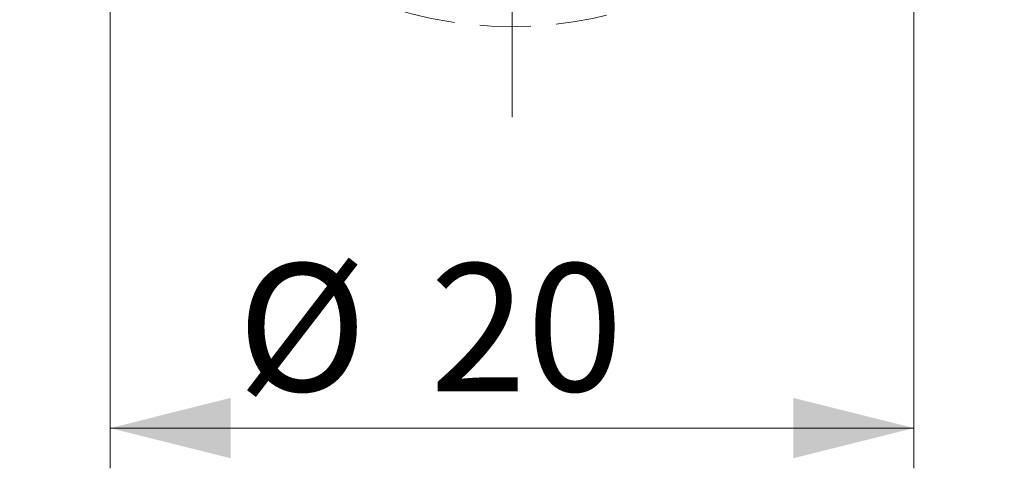
# Model space of a CAD drawing. Units: millimetres. Extents: x 5 to 292, y 5 to 205.
# Drawn here: x 192 to 216, y 146 to 157 of the extents above; entities that cross this region are included whole.
import ezdxf

# ---------------------------------------------------------------- set-up
doc = ezdxf.new("R2010")
doc.units = ezdxf.units.MM
doc.linetypes.add('HIDDEN', pattern=[1.905, 1.27, -0.635])
doc.styles.add('SLDTEXTSTYLE1', font='TXT', dxfattribs={"width": 0.75})
doc.dimstyles.new('SLDDIMSTYLE0', dxfattribs={"dimtxt": 3.175, "dimasz": 3, "dimexe": 0, "dimexo": 0.0625, "dimgap": 0.79375, "dimtad": 1, "dimdec": 3, "dimrnd": 1e-09, "dimzin": 12, "dimdsep": 46, "dimtxsty": 'SLDTEXTSTYLE1', "dimsah": 1, "dimcen": 0.09, "dimadec": 0, "dimazin": 3, "dimtfac": 1, "dimtofl": 0, "dimtmove": 0, "dimatfit": 3, "dimfxl": 1, "dimfrac": 2, "dimtolj": 1, "dimtzin": 12, "dimarcsym": 0})

# ---------------------------------------------------------------- blocks, each defined once
blk = doc.blocks.new('*D2')
at = {"color": 7, "linetype": 'Continuous', "lineweight": 0}
for p, q in [((193.789, 165.871), (193.789, 145.883)), ((213.789, 165.871), (213.789, 145.883)), ((193.789, 146.883), (213.789, 146.883))]:
    blk.add_line(p, q, dxfattribs=at)
for points in [[(193.789, 146.883), (196.789, 146.133), (196.789, 147.633)], [(213.789, 146.883), (210.789, 147.633), (210.789, 146.133)]]:
    blk.add_solid(points, dxfattribs=at)
at = {"color": 7, "linetype": 'Continuous', "lineweight": 0, "char_height": 3.175, "attachment_point": 1, "style": 'SLDTEXTSTYLE1'}
for s, insert in [('%%c', (196.953, 150.976, 0.1)), ('20', (201.746, 150.976, 0.1))]:
    blk.add_mtext(s, dxfattribs=dict(at, insert=insert))
blk = doc.blocks.new('SW_CENTERMARKSYMBOL_0')
at = {"color": 0, "linetype": 'Continuous', "lineweight": 0}
for p, q in [((0, 5), (0, 12.25)), ((0, 0), (0, 2.5)), ((-5, 0), (-12.25, 0)), ((0, 0), (-2.5, 0)), ((0, 0), (0, -2.5)), ((0, 0), (2.5, 0)), ((5, 0), (12.25, 0)), ((0, -5), (0, -12.25))]:
    blk.add_line(p, q, dxfattribs=at)

msp = doc.modelspace()

# ---------------------------------------------------------------- linework, layer by layer
at = {"color": 7, "linetype": 'HIDDEN', "lineweight": 0}
msp.add_circle((203.7886, 166.871), 10, dxfattribs=at)

# ---------------------------------------------------------------- block references
at = {"color": 7, "linetype": 'Continuous', "lineweight": 0}
msp.add_blockref('SW_CENTERMARKSYMBOL_0', (203.7886, 166.871), dxfattribs=at)

# ---------------------------------------------------------------- dimensions: what is measured, and where the dimension line sits
dim = msp.add_linear_dim(base=(213.7886, 146.8829), p1=(193.7886, 166.871), p2=(213.7886, 166.871), text='%%c<>', dimstyle='SLDDIMSTYLE0', dxfattribs=at)
dim.commit()
dim.dimension.update_dxf_attribs({"geometry": '*D2', "text_midpoint": (202.9832, 146.8829), "dimtype": 160})

doc.saveas('drawing.dxf')
